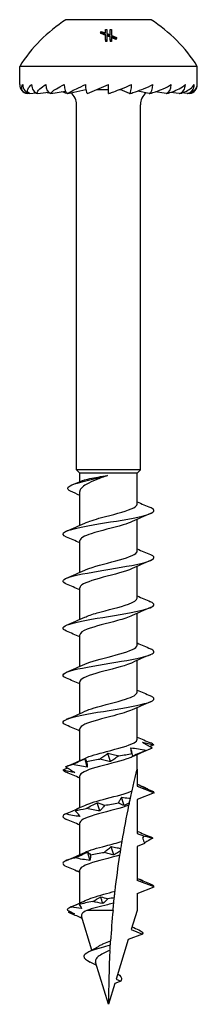
# Model space of a CAD drawing. Units: millimetres. Extents: x -13 to 38, y -134 to 5.
# Drawn here: x -6 to 6, y -60 to 5 of the extents above; entities that cross this region are included whole.
import ezdxf

# ---------------------------------------------------------------- set-up
doc = ezdxf.new("R2010")
doc.units = ezdxf.units.MM

# ---------------------------------------------------------------- blocks, each defined once
blk = doc.blocks.new('TTZNFP60X60-Front')
for p, q in [((2.8, 4.853), (-2.8, 4.853)), ((-0.529, 4.015), (-0.529, 3.944)), ((-0.203, 3.981), (-0.203, 4.212)), ((-0.203, 3.494), (-0.203, 3.903)), ((-0.103, 4.214), (-0.103, 3.944)), ((0.103, 3.863), (0.103, 4.214)), ((0.203, 4.212), (0.203, 3.822)), ((-0.203, 3.494), (-0.203, 3.423)), ((-0.103, 3.866), (-0.103, 3.496)), ((-0.103, 3.496), (-0.103, 3.425)), ((0.103, 3.496), (0.103, 3.784)), ((0.103, 3.496), (0.103, 3.425)), ((0.203, 3.743), (0.203, 3.494)), ((0.203, 3.494), (0.203, 3.423)), ((0.479, 3.622), (0.479, 3.551)), ((0.529, 3.679), (0.529, 3.608)), ((5.85, 1.778), (-5.85, 1.778)), ((-5.85, 0.578), (-5.85, 1.778)), ((5.85, 0.578), (5.85, 1.778)), ((-5.363, -0.011), (-5.236, 0.003)), ((-5.18, -0.011), (-4.769, 0.036)), ((-4.645, -0.011), (-3.946, 0.077)), ((-3.792, -0.011), (-2.829, 0.138)), ((-2.682, -0.011), (-1.5, 0.248)), ((-1.505, 0.247), (-1.488, 0.247)), ((-1.388, -0.011), (0, 0.578)), ((-0.779, 0.247), (0, 0.247)), ((0, -0.011), (0, 0.578)), ((0.722, 0.247), (0.779, 0.247)), ((0.776, 0.269), (0.776, 0.248)), ((1.388, -0.011), (0.776, 0.248)), ((2.682, -0.011), (1.929, 0.154)), ((3.792, -0.011), (3.087, 0.098)), ((4.645, -0.011), (4.082, 0.06)), ((5.18, -0.011), (4.823, 0.029)), ((5.363, -0.011), (5.245, 0.002)), ((-2.1, -24.812), (-2.1, -0.748)), ((2.1, -24.812), (2.1, -0.748)), ((2.1, -24.812), (-2.1, -24.812)), ((-1.89, -25.022), (-2.1, -24.812)), ((1.89, -25.022), (-1.89, -25.022)), ((-1.89, -25.586), (-1.89, -25.022)), ((1.89, -25.022), (2.1, -24.812)), ((1.89, -27.058), (1.89, -25.022)), ((-1.89, -28.464), (-1.89, -26.236)), ((1.89, -30.158), (1.89, -28.066)), ((-1.89, -31.564), (-1.89, -29.472)), ((1.89, -33.258), (1.89, -31.166)), ((-1.89, -34.664), (-1.89, -32.572)), ((1.89, -36.358), (1.89, -34.266)), ((-1.89, -37.764), (-1.89, -35.672)), ((1.89, -39.458), (1.89, -37.366)), ((-1.89, -40.864), (-1.89, -38.772)), ((1.89, -42.558), (1.89, -40.466)), ((-1.89, -43.964), (-1.89, -41.872)), ((1.89, -44.522), (1.89, -43.566)), ((1.89, -44.522), (1.89, -45.658)), ((-1.89, -47.064), (-1.89, -44.972)), ((1.89, -45.658), (3, -46.09)), ((3, -46.09), (1.89, -46.522)), ((1.89, -46.522), (1.89, -48.758)), ((-1.89, -50.164), (-1.89, -48.072)), ((1.89, -48.758), (2.305, -48.92)), ((2.372, -49.434), (1.89, -49.622)), ((1.89, -49.622), (1.89, -51.858)), ((-1.89, -53.352), (-1.89, -51.172)), ((3, -52.29), (1.89, -51.858)), ((1.89, -52.722), (3, -52.29)), ((1.89, -52.722), (1.89, -53.84)), ((0.297, -53.84), (-1.436, -53.84)), ((1.89, -53.84), (1.504, -55.101)), ((-1.091, -56.454), (-1.777, -54.209)), ((1.504, -55.101), (2.247, -55.39)), ((1.304, -55.757), (0.505, -58.369)), ((2.247, -55.39), (1.304, -55.757)), ((0, -60.022), (-0.851, -57.238)), ((0.505, -58.369), (0.816, -58.49)), ((0.421, -58.643), (0, -60.022)), ((0.816, -58.49), (0.421, -58.643))]:
    blk.add_line(p, q)
for centre, radius, start, end in [((2.606, -3.56), 10, 122.72719, 147.74053), ((-2.606, -3.56), 10, 32.25947, 57.27281), ((-5.25, 0.578), 0.6, 180, 259.12117), ((-3.1, -0.748), 1, 0, 51.40818), ((3.1, -0.748), 1, 128.59182, 180), ((5.25, 0.578), 0.6, 280.87883, 0)]:
    blk.add_arc(centre, radius, start, end)
for centre, major_axis, ratio, start_param, end_param in [((-5.071, 0.578), (0, -0.6), 0.965926, 4.712389, 6.093314), ((-4.547, 0.578), (0, -0.6), 0.866025, 4.712389, 6.093314), ((-3.712, 0.578), (0, -0.6), 0.707107, 4.712389, 6.093314), ((-2.625, 0.578), (0, -0.6), 0.5, 4.712389, 6.093314), ((-1.359, 0.578), (0, -0.6), 0.258819, 4.712389, 6.093314), ((0, 0.578), (-2.998, -1.242), 0.09391, 5.193029, 5.197102), ((1.359, 0.578), (0, -0.6), 0.258819, 0.189871, 1.570796), ((2.625, 0.578), (0, -0.6), 0.5, 0.189871, 1.570796), ((3.712, 0.578), (0, -0.6), 0.707107, 0.189871, 1.570796), ((4.547, 0.578), (0, -0.6), 0.866025, 0.189871, 1.570796), ((5.071, 0.578), (0, -0.6), 0.965926, 0.189871, 1.570796)]:
    blk.add_ellipse(centre, major_axis=major_axis, ratio=ratio, start_param=start_param, end_param=end_param)
for points in [[(-0.529, 4.015), (-0.513, 4.035), (-0.496, 4.055), (-0.479, 4.075)], [(-0.203, 3.903), (-0.311, 3.943), (-0.42, 3.98), (-0.529, 4.015)], [(-0.203, 3.832), (-0.311, 3.872), (-0.42, 3.909), (-0.529, 3.944)], [(-0.479, 4.075), (-0.387, 4.045), (-0.295, 4.014), (-0.203, 3.981)], [(-0.203, 4.212), (-0.17, 4.213), (-0.137, 4.213), (-0.103, 4.214)], [(-0.103, 3.944), (-0.034, 3.918), (0.035, 3.891), (0.103, 3.863)], [(0.103, 4.214), (0.137, 4.213), (0.17, 4.213), (0.203, 4.212)], [(-0.103, 3.496), (-0.136, 3.495), (-0.17, 3.495), (-0.203, 3.494)], [(-0.103, 3.425), (-0.136, 3.425), (-0.17, 3.424), (-0.203, 3.423)], [(0.103, 3.784), (0.035, 3.812), (-0.034, 3.84), (-0.103, 3.866)], [(0.103, 3.714), (0.035, 3.742), (-0.034, 3.769), (-0.103, 3.795)], [(0.203, 3.494), (0.17, 3.495), (0.136, 3.495), (0.103, 3.496)], [(0.203, 3.423), (0.17, 3.424), (0.136, 3.425), (0.103, 3.425)], [(0.529, 3.679), (0.512, 3.66), (0.496, 3.641), (0.479, 3.622)], [(0.529, 3.608), (0.512, 3.589), (0.496, 3.57), (0.479, 3.551)], [(-5.18, -0.011), (-5.203, -0.007), (-5.225, -0.003), (-5.245, 0.002)], [(-2.39, -25.792), (-2.175, -25.705), (-1.962, -25.617), (-1.749, -25.527)], [(-1.89, -26.493), (-2.09, -26.396), (-2.294, -26.301), (-2.498, -26.208)], [(1.89, -26.914), (2.178, -27.044), (2.471, -27.169), (2.763, -27.293)], [(2.763, -27.687), (2.361, -27.857), (1.961, -28.03), (1.569, -28.213)], [(-2.763, -28.843), (-2.361, -28.673), (-1.961, -28.5), (-1.569, -28.317)], [(-1.89, -29.616), (-2.178, -29.486), (-2.471, -29.361), (-2.763, -29.237)], [(1.89, -30.014), (2.178, -30.144), (2.471, -30.269), (2.763, -30.393)], [(2.763, -30.787), (2.361, -30.957), (1.961, -31.13), (1.569, -31.313)], [(-2.763, -31.943), (-2.361, -31.773), (-1.961, -31.6), (-1.569, -31.417)], [(-1.89, -32.716), (-2.178, -32.586), (-2.471, -32.461), (-2.763, -32.337)], [(1.89, -33.114), (2.178, -33.244), (2.471, -33.369), (2.763, -33.493)], [(2.763, -33.887), (2.361, -34.057), (1.961, -34.23), (1.569, -34.413)], [(-2.763, -35.043), (-2.361, -34.873), (-1.961, -34.7), (-1.569, -34.517)], [(-1.89, -35.816), (-2.178, -35.686), (-2.471, -35.561), (-2.763, -35.437)], [(1.89, -36.214), (2.178, -36.344), (2.471, -36.469), (2.763, -36.593)], [(-2.763, -38.143), (-2.361, -37.973), (-1.961, -37.8), (-1.569, -37.617)], [(2.763, -36.987), (2.361, -37.157), (1.961, -37.33), (1.569, -37.513)], [(-1.89, -38.916), (-2.178, -38.786), (-2.471, -38.661), (-2.763, -38.537)], [(1.89, -39.314), (2.178, -39.444), (2.471, -39.569), (2.763, -39.693)], [(2.763, -40.087), (2.361, -40.257), (1.961, -40.43), (1.569, -40.613)], [(-2.763, -41.243), (-2.361, -41.073), (-1.961, -40.9), (-1.569, -40.717)], [(-1.89, -42.016), (-2.178, -41.886), (-2.471, -41.761), (-2.763, -41.637)], [(1.89, -42.414), (2.178, -42.544), (2.471, -42.669), (2.763, -42.793)], [(2.976, -42.927), (2.941, -42.882), (2.869, -42.838), (2.763, -42.793)], [(1.591, -43.616), (1.553, -43.451), (1.514, -43.286), (1.474, -43.121)], [(2.763, -43.187), (2.361, -43.357), (1.961, -43.53), (1.569, -43.713)], [(2.466, -43.289), (2.643, -43.238), (2.78, -43.187), (2.87, -43.136)], [(2.976, -42.927), (2.89, -42.969), (2.806, -43.011), (2.723, -43.053)], [(-2.763, -44.343), (-2.361, -44.173), (-1.961, -44), (-1.569, -43.817)], [(-1.405, -44.389), (-1.451, -44.208), (-1.495, -44.026), (-1.538, -43.845)], [(-1.443, -44.013), (-1.171, -43.962), (-0.876, -43.911), (-0.571, -43.86)], [(0.133, -44.028), (0.074, -43.846), (0.016, -43.664), (-0.043, -43.483)], [(0.688, -43.651), (0.99, -43.6), (1.282, -43.549), (1.548, -43.498)], [(-2.989, -44.583), (-2.894, -44.538), (-2.801, -44.492), (-2.708, -44.447)], [(-2.833, -44.375), (-2.731, -44.324), (-2.583, -44.272), (-2.396, -44.221)], [(-1.89, -45.116), (-2.178, -44.986), (-2.471, -44.861), (-2.763, -44.737)], [(1.89, -45.514), (2.056, -45.589), (2.224, -45.662), (2.392, -45.735)], [(2.568, -45.822), (2.561, -45.827), (2.554, -45.832), (2.547, -45.837)], [(3, -46.09), (3, -46.07), (2.993, -46.05), (2.978, -46.031)], [(1.029, -46.922), (0.977, -46.741), (0.923, -46.559), (0.869, -46.378)], [(-2.193, -47.269), (-1.981, -47.218), (-1.733, -47.167), (-1.462, -47.116)], [(-1.981, -47.105), (-1.843, -47.043), (-1.705, -46.981), (-1.569, -46.917)], [(-0.575, -47.284), (-0.632, -47.103), (-0.688, -46.921), (-0.743, -46.74)], [(-0.258, -46.908), (0.051, -46.857), (0.365, -46.805), (0.667, -46.754)], [(1.379, -46.754), (1.264, -46.81), (1.147, -46.866), (1.029, -46.922)], [(-1.89, -48.216), (-2.178, -48.086), (-2.471, -47.961), (-2.763, -47.837)], [(1.89, -48.614), (2.178, -48.744), (2.471, -48.869), (2.763, -48.993)], [(2.305, -48.92), (2.286, -48.975), (2.268, -49.029), (2.25, -49.084)], [(2.25, -49.084), (2.288, -49.202), (2.329, -49.319), (2.372, -49.434)], [(2.924, -49.079), (2.885, -49.05), (2.831, -49.021), (2.763, -48.993)], [(0.352, -50.179), (0.294, -49.998), (0.236, -49.816), (0.178, -49.634)], [(-2.763, -50.543), (-2.361, -50.373), (-1.961, -50.2), (-1.569, -50.017)], [(-1.226, -50.541), (-1.275, -50.359), (-1.323, -50.178), (-1.37, -49.996)], [(-1.179, -50.164), (-0.893, -50.113), (-0.589, -50.062), (-0.28, -50.011)], [(0.433, -52.565), (0.527, -51.755), (0.635, -50.96), (0.753, -50.195)], [(-2.004, -51.265), (-2.023, -51.257), (-2.042, -51.249), (-2.061, -51.239)], [(-1.89, -51.316), (-1.937, -51.295), (-1.983, -51.275), (-2.03, -51.254)], [(1.89, -51.714), (1.987, -51.757), (2.084, -51.801), (2.182, -51.843)], [(3, -52.29), (3, -52.254), (2.976, -52.218), (2.929, -52.182)], [(-2.484, -53.615), (-2.165, -53.477), (-1.846, -53.335), (-1.536, -53.187)], [(-1.038, -53.25), (-0.87, -53.151), (-0.695, -53.051), (-0.514, -52.948)], [(-0.514, -52.948), (-0.366, -52.975), (-0.209, -53.02), (-0.048, -53.073)], [(-0.377, -53.381), (-0.423, -53.237), (-0.469, -53.092), (-0.514, -52.948)], [(-0.048, -53.073), (-0.148, -53.175), (-0.258, -53.278), (-0.377, -53.381)], [(0.383, -52.999), (0.24, -53.024), (0.096, -53.049), (-0.048, -53.073)], [(-2.46, -53.605), (-2.627, -53.674), (-2.718, -53.743), (-2.727, -53.812)], [(-2.727, -53.812), (-2.562, -53.893), (-2.401, -53.975), (-2.244, -54.058)], [(-2.46, -53.605), (-2.254, -53.516), (-2.048, -53.425), (-1.844, -53.333)], [(-1.77, -53.72), (-2.001, -53.692), (-2.233, -53.651), (-2.46, -53.605)], [(-1.038, -53.25), (-1.376, -53.314), (-1.682, -53.378), (-1.936, -53.442)], [(-1.844, -53.333), (-1.881, -53.357), (-1.913, -53.396), (-1.936, -53.442)], [(-1.936, -53.442), (-1.872, -53.534), (-1.816, -53.626), (-1.77, -53.72)], [(-0.377, -53.381), (-0.593, -53.35), (-0.815, -53.304), (-1.038, -53.25)], [(0.297, -53.84), (0.232, -54.51), (0.179, -55.178), (0.136, -55.838)], [(0.297, -53.84), (0.312, -53.68), (0.328, -53.519), (0.345, -53.359)], [(-2.627, -53.96), (-2.597, -53.942), (-2.567, -53.924), (-2.537, -53.907)], [(-2.244, -54.058), (-2.376, -54.033), (-2.504, -53.999), (-2.627, -53.96)], [(-2.627, -53.96), (-2.585, -53.988), (-2.53, -54.016), (-2.463, -54.044)], [(-1.73, -54.364), (-1.972, -54.255), (-2.218, -54.149), (-2.464, -54.044)], [(1.562, -54.913), (1.705, -54.983), (1.851, -55.051), (1.997, -55.117)], [(1.995, -55.117), (2.151, -55.188), (2.239, -55.26), (2.252, -55.331)], [(2.236, -55.329), (2.241, -55.329), (2.247, -55.33), (2.252, -55.331)], [(2.253, -55.338), (2.248, -55.335), (2.242, -55.332), (2.236, -55.329)], [(2.252, -55.331), (2.25, -55.332), (2.249, -55.333), (2.247, -55.334)], [(2.253, -55.338), (2.255, -55.355), (2.253, -55.373), (2.247, -55.39)], [(-1.359, -56.594), (-1.133, -56.479), (-0.911, -56.359), (-0.709, -56.23)], [(0.117, -56.136), (-0.089, -56.187), (-0.292, -56.239), (-0.481, -56.29)], [(-0.307, -56.02), (-0.166, -55.958), (-0.016, -55.898), (0.136, -55.838)], [(0.098, -56.468), (-0.025, -56.523), (-0.146, -56.577), (-0.26, -56.634)], [(0.098, -56.468), (0.031, -57.687), (0, -58.88), (0, -60.022)], [(0.615, -58.01), (0.618, -58.012), (0.622, -58.014), (0.625, -58.017)]]:
    blk.add_open_spline(points, degree=3)
for points, knots in [([(0.203, 3.822), (0.243, 3.806), (0.282, 3.789), (0.389, 3.743), (0.459, 3.712), (0.529, 3.679)], [2.54968801, 2.54968801, 2.54968801, 2.54968801, 2.56309723, 2.56309723, 2.58680753, 2.58680753, 2.58680753, 2.58680753]), ([(0.479, 3.622), (0.429, 3.645), (0.379, 3.667), (0.288, 3.707), (0.246, 3.725), (0.203, 3.743)], [1.95653201, 1.95653201, 1.95653201, 1.95653201, 1.97364734, 1.97364734, 1.98805503, 1.98805503, 1.98805503, 1.98805503]), ([(0.479, 3.551), (0.426, 3.575), (0.374, 3.599), (0.283, 3.638), (0.243, 3.655), (0.203, 3.672)], [1.93024451, 1.93024451, 1.93024451, 1.93024451, 1.94814982, 1.94814982, 1.96175609, 1.96175609, 1.96175609, 1.96175609]), ([(-5.363, -0.011), (-5.383, -0.007), (-5.402, -0.003), (-5.5, 0.026), (-5.565, 0.067), (-5.671, 0.161), (-5.709, 0.237), (-5.731, 0.387), (-5.704, 0.491), (-5.651, 0.578)], [-0.1622742, -0.1622742, -0.1622742, -0.1622742, -0.1553673, -0.1553673, -0.1203513, -0.1203513, -0.0671531, -0.0671531, 0, 0, 0, 0]), ([(-5.18, -0.011), (-5.196, -0.007), (-5.21, -0.003), (-5.279, 0.026), (-5.313, 0.067), (-5.348, 0.161), (-5.334, 0.237), (-5.259, 0.387), (-5.169, 0.491), (-5.066, 0.578)], [-0.1622742, -0.1622742, -0.1622742, -0.1622742, -0.1553673, -0.1553673, -0.1203513, -0.1203513, -0.0671531, -0.0671531, 0, 0, 0, 0]), ([(-4.645, -0.011), (-4.669, -0.007), (-4.694, -0.003), (-4.751, 0.01), (-4.787, 0.019), (-4.822, 0.03)], [-0.16227418, -0.16227418, -0.16227418, -0.16227418, -0.15536727, -0.15536727, -0.14417968, -0.14417968, -0.14417968, -0.14417968]), ([(-4.645, -0.011), (-4.655, -0.007), (-4.663, -0.003), (-4.699, 0.026), (-4.698, 0.067), (-4.66, 0.161), (-4.595, 0.237), (-4.429, 0.387), (-4.282, 0.491), (-4.137, 0.578)], [-0.1622742, -0.1622742, -0.1622742, -0.1622742, -0.1553673, -0.1553673, -0.1203513, -0.1203513, -0.0671531, -0.0671531, 0, 0, 0, 0]), ([(-3.792, -0.011), (-3.817, -0.007), (-3.842, -0.003), (-3.935, 0.017), (-4.01, 0.038), (-4.082, 0.06)], [-0.16227418, -0.16227418, -0.16227418, -0.16227418, -0.15536727, -0.15536727, -0.13394443, -0.13394443, -0.13394443, -0.13394443]), ([(-3.792, -0.011), (-3.796, -0.007), (-3.798, -0.003), (-3.799, 0.026), (-3.763, 0.067), (-3.655, 0.161), (-3.544, 0.237), (-3.297, 0.387), (-3.103, 0.491), (-2.925, 0.578)], [-0.1622742, -0.1622742, -0.1622742, -0.1622742, -0.1553673, -0.1553673, -0.1203513, -0.1203513, -0.0671531, -0.0671531, 0, 0, 0, 0]), ([(-2.682, -0.011), (-2.704, -0.007), (-2.728, -0.003), (-2.855, 0.025), (-2.981, 0.063), (-3.087, 0.098)], [-0.16227418, -0.16227418, -0.16227418, -0.16227418, -0.15536727, -0.15536727, -0.12214102, -0.12214102, -0.12214102, -0.12214102]), ([(-2.682, -0.011), (-2.679, -0.007), (-2.674, -0.003), (-2.639, 0.026), (-2.571, 0.067), (-2.401, 0.161), (-2.25, 0.237), (-1.94, 0.387), (-1.713, 0.491), (-1.514, 0.578)], [-0.1622742, -0.1622742, -0.1622742, -0.1622742, -0.1553673, -0.1553673, -0.1203513, -0.1203513, -0.0671531, -0.0671531, 0, 0, 0, 0]), ([(0, -0.011), (0.015, -0.007), (0.032, -0.003), (0.128, 0.026), (0.244, 0.067), (0.502, 0.161), (0.697, 0.237), (1.069, 0.387), (1.315, 0.491), (1.514, 0.578)], [-0.1622742, -0.1622742, -0.1622742, -0.1622742, -0.1553673, -0.1553673, -0.1203513, -0.1203513, -0.0671531, -0.0671531, 0, 0, 0, 0]), ([(1.388, -0.011), (1.407, -0.007), (1.429, -0.003), (1.547, 0.026), (1.677, 0.067), (1.953, 0.161), (2.151, 0.237), (2.516, 0.387), (2.747, 0.491), (2.925, 0.578)], [-0.1622742, -0.1622742, -0.1622742, -0.1622742, -0.1553673, -0.1553673, -0.1203513, -0.1203513, -0.0671531, -0.0671531, 0, 0, 0, 0]), ([(2.682, -0.011), (2.704, -0.007), (2.728, -0.003), (2.86, 0.026), (2.994, 0.067), (3.27, 0.161), (3.458, 0.237), (3.791, 0.387), (3.991, 0.491), (4.137, 0.578)], [-0.1622742, -0.1622742, -0.1622742, -0.1622742, -0.1553673, -0.1553673, -0.1203513, -0.1203513, -0.0671531, -0.0671531, 0, 0, 0, 0]), ([(3.792, -0.011), (3.817, -0.007), (3.842, -0.003), (3.979, 0.026), (4.108, 0.067), (4.365, 0.161), (4.53, 0.237), (4.808, 0.387), (4.963, 0.491), (5.066, 0.578)], [-0.1622742, -0.1622742, -0.1622742, -0.1622742, -0.1553673, -0.1553673, -0.1203513, -0.1203513, -0.0671531, -0.0671531, 0, 0, 0, 0]), ([(4.645, -0.011), (4.669, -0.007), (4.694, -0.003), (4.827, 0.026), (4.942, 0.067), (5.162, 0.161), (5.293, 0.237), (5.498, 0.387), (5.597, 0.491), (5.651, 0.578)], [-0.1622742, -0.1622742, -0.1622742, -0.1622742, -0.1553673, -0.1553673, -0.1203513, -0.1203513, -0.0671531, -0.0671531, 0, 0, 0, 0]), ([(5.18, -0.011), (5.204, -0.007), (5.226, -0.003), (5.345, 0.026), (5.439, 0.067), (5.608, 0.161), (5.695, 0.237), (5.812, 0.387), (5.85, 0.491), (5.85, 0.578)], [-0.1622742, -0.1622742, -0.1622742, -0.1622742, -0.1553673, -0.1553673, -0.1203513, -0.1203513, -0.0671531, -0.0671531, 0, 0, 0, 0]), ([(-2.495, -26.208), (-2.788, -26.072), (-2.734, -25.937), (-2.412, -25.801), (-2.011, -25.632), (-1.226, -25.463), (-0.52, -25.294), (-0.36, -25.256), (-0.205, -25.218), (-0.057, -25.18)], [0.166133, 0.166133, 0.166133, 0.166133, 0.991254, 0.991254, 0.991254, 2.01792, 2.01792, 2.01792, 2.249786, 2.249786, 2.249786, 2.249786]), ([(-0.057, -25.18), (-0.319, -25.275), (-0.577, -25.369), (-1.049, -25.559), (-1.26, -25.653), (-1.602, -25.843), (-1.73, -25.937), (-1.862, -26.1), (-1.89, -26.168), (-1.89, -26.236)], [0, 0, 0, 0, 0.0835715, 0.0835715, 0.167143, 0.167143, 0.2507145, 0.2507145, 0.3108078, 0.3108078, 0.3108078, 0.3108078]), ([(-1.749, -25.527), (-1.728, -25.519), (-1.706, -25.51), (-1.568, -25.462), (-1.412, -25.423), (-1.06, -25.349), (-0.876, -25.315), (-0.479, -25.248), (-0.27, -25.214), (-0.057, -25.18)], [0.2109806, 0.2109806, 0.2109806, 0.2109806, 0.2271506, 0.2271506, 0.3028675, 0.3028675, 0.3673654, 0.3673654, 0.4318633, 0.4318633, 0.4318633, 0.4318633]), ([(-1.564, -28.317), (-1.305, -28.197), (-0.911, -28.076), (-0.465, -27.956), (0.248, -27.764), (1.056, -27.572), (1.502, -27.38), (1.752, -27.273), (1.88, -27.166), (1.882, -27.058)], [47.715082, 47.715082, 47.715082, 47.715082, 48.446262, 48.446262, 48.446262, 49.613504, 49.613504, 49.613504, 50.265482, 50.265482, 50.265482, 50.265482]), ([(-2.757, -29.237), (-3.036, -29.117), (-3.075, -28.997), (-2.838, -28.877), (-2.508, -28.709), (-1.651, -28.541), (-0.654, -28.373), (0.377, -28.2), (1.518, -28.026), (2.226, -27.853), (2.914, -27.684), (3.169, -27.515), (2.873, -27.346), (2.842, -27.328), (2.805, -27.311), (2.762, -27.293)], [46.723792, 46.723792, 46.723792, 46.723792, 47.453543, 47.453543, 47.453543, 48.475001, 48.475001, 48.475001, 49.530671, 49.530671, 49.530671, 50.557255, 50.557255, 50.557255, 50.66558, 50.66558, 50.66558, 50.66558]), ([(1.562, -28.213), (1.406, -28.287), (1.2, -28.361), (0.956, -28.435), (0.318, -28.628), (-0.541, -28.821), (-1.133, -29.014), (-1.601, -29.166), (-1.879, -29.319), (-1.886, -29.472)], [-49.674291, -49.674291, -49.674291, -49.674291, -49.224849, -49.224849, -49.224849, -48.052066, -48.052066, -48.052066, -47.12389, -47.12389, -47.12389, -47.12389]), ([(-2.76, -32.337), (-3.083, -32.198), (-3.071, -32.059), (-2.705, -31.919), (-2.262, -31.751), (-1.318, -31.583), (-0.299, -31.414), (0.717, -31.246), (1.772, -31.078), (2.389, -30.911), (3.006, -30.743), (3.166, -30.575), (2.797, -30.408), (2.786, -30.403), (2.775, -30.398), (2.763, -30.393)], [40.440607, 40.440607, 40.440607, 40.440607, 41.288125, 41.288125, 41.288125, 42.311625, 42.311625, 42.311625, 43.332867, 43.332867, 43.332867, 44.352078, 44.352078, 44.352078, 44.382395, 44.382395, 44.382395, 44.382395]), ([(-1.569, -31.417), (-1.538, -31.402), (-1.505, -31.388), (-1.47, -31.373), (-1.016, -31.184), (-0.22, -30.996), (0.48, -30.807), (1.178, -30.618), (1.742, -30.43), (1.863, -30.242), (1.881, -30.214), (1.889, -30.186), (1.888, -30.158)], [41.431896, 41.431896, 41.431896, 41.431896, 41.520106, 41.520106, 41.520106, 42.668332, 42.668332, 42.668332, 43.813796, 43.813796, 43.813796, 43.982297, 43.982297, 43.982297, 43.982297]), ([(1.569, -31.313), (1.567, -31.314), (1.565, -31.315), (1.563, -31.316), (1.151, -31.507), (0.366, -31.698), (-0.352, -31.889), (-1.07, -32.08), (-1.68, -32.271), (-1.843, -32.461), (-1.874, -32.498), (-1.888, -32.535), (-1.887, -32.572)], [-43.391105, -43.391105, -43.391105, -43.391105, -43.385096, -43.385096, -43.385096, -42.223918, -42.223918, -42.223918, -41.064782, -41.064782, -41.064782, -40.840704, -40.840704, -40.840704, -40.840704]), ([(-2.763, -35.437), (-3.129, -35.281), (-3.054, -35.124), (-2.553, -34.967), (-2.019, -34.8), (-1.018, -34.632), (0, -34.465), (1.039, -34.294), (2.058, -34.123), (2.585, -33.953), (3.058, -33.799), (3.119, -33.646), (2.762, -33.493)], [34.157421, 34.157421, 34.157421, 34.157421, 35.110301, 35.110301, 35.110301, 36.12847, 36.12847, 36.12847, 37.166844, 37.166844, 37.166844, 38.09921, 38.09921, 38.09921, 38.09921]), ([(-1.562, -34.517), (-1.359, -34.422), (-1.075, -34.327), (-0.74, -34.232), (-0.064, -34.04), (0.778, -33.848), (1.308, -33.656), (1.675, -33.524), (1.879, -33.391), (1.884, -33.258)], [35.148711, 35.148711, 35.148711, 35.148711, 35.725838, 35.725838, 35.725838, 36.892945, 36.892945, 36.892945, 37.699112, 37.699112, 37.699112, 37.699112]), ([(1.563, -34.413), (1.329, -34.522), (0.987, -34.631), (0.592, -34.74), (-0.096, -34.929), (-0.909, -35.118), (-1.397, -35.307), (-1.71, -35.429), (-1.879, -35.55), (-1.883, -35.672)], [-37.10792, -37.10792, -37.10792, -37.10792, -36.446896, -36.446896, -36.446896, -35.296662, -35.296662, -35.296662, -34.557519, -34.557519, -34.557519, -34.557519]), ([(-2.763, -38.537), (-2.794, -38.524), (-2.822, -38.511), (-2.847, -38.498), (-3.17, -38.329), (-2.949, -38.161), (-2.284, -37.992), (-1.619, -37.823), (-0.536, -37.655), (0.476, -37.486), (1.486, -37.318), (2.39, -37.15), (2.777, -36.982), (3.075, -36.852), (3.059, -36.722), (2.759, -36.593)], [27.874236, 27.874236, 27.874236, 27.874236, 27.954068, 27.954068, 27.954068, 28.979895, 28.979895, 28.979895, 30.004457, 30.004457, 30.004457, 31.027812, 31.027812, 31.027812, 31.816024, 31.816024, 31.816024, 31.816024]), ([(-1.569, -37.617), (-1.181, -37.436), (-0.458, -37.254), (0.23, -37.073), (0.949, -36.884), (1.592, -36.695), (1.806, -36.506), (1.861, -36.457), (1.887, -36.408), (1.885, -36.358)], [28.865526, 28.865526, 28.865526, 28.865526, 29.967392, 29.967392, 29.967392, 31.116099, 31.116099, 31.116099, 31.415927, 31.415927, 31.415927, 31.415927]), ([(1.568, -37.513), (1.529, -37.532), (1.485, -37.551), (1.439, -37.57), (0.96, -37.763), (0.133, -37.955), (-0.571, -38.148), (-1.272, -38.34), (-1.81, -38.532), (-1.881, -38.724), (-1.887, -38.74), (-1.89, -38.756), (-1.889, -38.772)], [-30.824735, -30.824735, -30.824735, -30.824735, -30.710194, -30.710194, -30.710194, -29.538215, -29.538215, -29.538215, -28.371109, -28.371109, -28.371109, -28.274334, -28.274334, -28.274334, -28.274334]), ([(-1.562, -40.717), (-1.403, -40.641), (-1.192, -40.566), (-0.942, -40.491), (-0.309, -40.3), (0.538, -40.11), (1.125, -39.919), (1.597, -39.765), (1.88, -39.612), (1.887, -39.458)], [22.58234, 22.58234, 22.58234, 22.58234, 23.040136, 23.040136, 23.040136, 24.199272, 24.199272, 24.199272, 25.132741, 25.132741, 25.132741, 25.132741]), ([(-2.76, -41.637), (-2.837, -41.606), (-2.897, -41.574), (-2.936, -41.542), (-3.145, -41.374), (-2.802, -41.207), (-2.063, -41.039), (-1.312, -40.869), (-0.18, -40.699), (0.815, -40.529), (1.807, -40.36), (2.626, -40.19), (2.896, -40.021), (3.069, -39.911), (3.011, -39.802), (2.756, -39.693)], [21.591051, 21.591051, 21.591051, 21.591051, 21.784969, 21.784969, 21.784969, 22.803865, 22.803865, 22.803865, 23.836918, 23.836918, 23.836918, 24.868403, 24.868403, 24.868403, 25.532839, 25.532839, 25.532839, 25.532839]), ([(1.565, -40.613), (1.281, -40.745), (0.836, -40.876), (0.342, -41.007), (-0.369, -41.196), (-1.144, -41.385), (-1.555, -41.573), (-1.771, -41.673), (-1.881, -41.772), (-1.882, -41.872)], [-24.541549, -24.541549, -24.541549, -24.541549, -23.743947, -23.743947, -23.743947, -22.595722, -22.595722, -22.595722, -21.991149, -21.991149, -21.991149, -21.991149]), ([(-1.566, -43.817), (-1.241, -43.667), (-0.7, -43.517), (-0.126, -43.366), (0.61, -43.174), (1.355, -42.981), (1.687, -42.789), (1.82, -42.712), (1.884, -42.635), (1.882, -42.558)], [16.299155, 16.299155, 16.299155, 16.299155, 17.211988, 17.211988, 17.211988, 18.382257, 18.382257, 18.382257, 18.849556, 18.849556, 18.849556, 18.849556]), ([(2.233, -42.759), (2.36, -42.777), (2.486, -42.801), (2.733, -42.858), (2.856, -42.892), (2.976, -42.927)], [0, 0, 0, 0, 0.0496257, 0.0496257, 0.1003232, 0.1003232, 0.1003232, 0.1003232]), ([(2.87, -43.136), (2.758, -43.074), (2.649, -43.012), (2.437, -42.886), (2.333, -42.823), (2.233, -42.759)], [0, 0, 0, 0, 0.04758412, 0.04758412, 0.09512919, 0.09512919, 0.09512919, 0.09512919]), ([(1.474, -43.121), (1.638, -43.139), (1.803, -43.163), (2.133, -43.22), (2.3, -43.253), (2.466, -43.289)], [0, 0, 0, 0, 0.0496257, 0.0496257, 0.1003232, 0.1003232, 0.1003232, 0.1003232]), ([(1.548, -43.498), (1.528, -43.436), (1.511, -43.374), (1.487, -43.248), (1.478, -43.185), (1.474, -43.121)], [0, 0, 0, 0, 0.04758412, 0.04758412, 0.09512919, 0.09512919, 0.09512919, 0.09512919]), ([(2.466, -43.289), (2.323, -43.351), (2.179, -43.413), (1.891, -43.539), (1.747, -43.602), (1.602, -43.666)], [0, 0, 0, 0, 0.04758412, 0.04758412, 0.09512919, 0.09512919, 0.09512919, 0.09512919]), ([(-2.396, -44.221), (-2.254, -44.16), (-2.111, -44.097), (-1.825, -43.972), (-1.682, -43.909), (-1.538, -43.845)], [0, 0, 0, 0, 0.04758412, 0.04758412, 0.09512919, 0.09512919, 0.09512919, 0.09512919]), ([(1.565, -43.713), (1.464, -43.762), (1.341, -43.81), (1.198, -43.858), (0.639, -44.047), (-0.193, -44.235), (-0.841, -44.424), (-1.467, -44.607), (-1.886, -44.789), (-1.89, -44.972)], [-18.258364, -18.258364, -18.258364, -18.258364, -17.965068, -17.965068, -17.965068, -16.817792, -16.817792, -16.817792, -15.707963, -15.707963, -15.707963, -15.707963]), ([(-1.538, -43.845), (-1.528, -43.863), (-1.516, -43.887), (-1.485, -43.944), (-1.466, -43.977), (-1.443, -44.013)], [0, 0, 0, 0, 0.0496257, 0.0496257, 0.1003232, 0.1003232, 0.1003232, 0.1003232]), ([(-1.443, -44.013), (-1.429, -44.074), (-1.419, -44.137), (-1.406, -44.262), (-1.403, -44.326), (-1.405, -44.389)], [0, 0, 0, 0, 0.04758412, 0.04758412, 0.09512919, 0.09512919, 0.09512919, 0.09512919]), ([(-0.571, -43.86), (-0.489, -43.798), (-0.404, -43.736), (-0.228, -43.61), (-0.137, -43.547), (-0.043, -43.483)], [0, 0, 0, 0, 0.04758412, 0.04758412, 0.09512919, 0.09512919, 0.09512919, 0.09512919]), ([(0.133, -44.028), (0.021, -44.01), (-0.094, -43.985), (-0.328, -43.928), (-0.448, -43.895), (-0.571, -43.86)], [0, 0, 0, 0, 0.0496257, 0.0496257, 0.1003232, 0.1003232, 0.1003232, 0.1003232]), ([(-0.043, -43.483), (0.074, -43.501), (0.193, -43.525), (0.436, -43.582), (0.562, -43.615), (0.688, -43.651)], [0, 0, 0, 0, 0.0496257, 0.0496257, 0.1003232, 0.1003232, 0.1003232, 0.1003232]), ([(0.688, -43.651), (0.601, -43.713), (0.512, -43.775), (0.327, -43.9), (0.231, -43.964), (0.133, -44.028)], [0, 0, 0, 0, 0.04758412, 0.04758412, 0.09512919, 0.09512919, 0.09512919, 0.09512919]), ([(1.602, -43.666), (1.599, -43.648), (1.594, -43.623), (1.576, -43.566), (1.563, -43.533), (1.548, -43.498)], [0, 0, 0, 0, 0.0496257, 0.0496257, 0.1003232, 0.1003232, 0.1003232, 0.1003232]), ([(-2.22, -44.751), (-2.351, -44.733), (-2.481, -44.709), (-2.737, -44.652), (-2.864, -44.619), (-2.989, -44.583)], [0, 0, 0, 0, 0.0496257, 0.0496257, 0.1003232, 0.1003232, 0.1003232, 0.1003232]), ([(-2.989, -44.583), (-2.987, -44.587), (-2.985, -44.59), (-2.951, -44.641), (-2.877, -44.689), (-2.763, -44.737)], [11.30904183, 11.30904183, 11.30904183, 11.30904183, 11.3150871, 11.3150871, 11.40441906, 11.40441906, 11.40441906, 11.40441906]), ([(-2.833, -44.375), (-2.725, -44.436), (-2.62, -44.499), (-2.415, -44.624), (-2.316, -44.687), (-2.22, -44.751)], [0, 0, 0, 0, 0.04758412, 0.04758412, 0.09512919, 0.09512919, 0.09512919, 0.09512919]), ([(-1.405, -44.389), (-1.569, -44.371), (-1.733, -44.347), (-2.063, -44.29), (-2.23, -44.257), (-2.396, -44.221)], [0, 0, 0, 0, 0.0496257, 0.0496257, 0.1003232, 0.1003232, 0.1003232, 0.1003232]), ([(1.552, -45.958), (1.613, -45.686), (1.679, -45.397), (1.764, -45.039), (1.798, -44.898), (1.84, -44.723), (1.858, -44.654), (1.876, -44.578), (1.881, -44.557), (1.888, -44.529), (1.89, -44.522), (1.89, -44.522)], [2.8580148, 2.8580148, 2.8580148, 2.8580148, 2.9403223, 2.9403223, 2.9831959, 2.9831959, 3.0116567, 3.0116567, 3.0258871, 3.0258871, 3.0401175, 3.0401175, 3.0401175, 3.0401175]), ([(-1.566, -46.917), (-1.242, -46.767), (-0.701, -46.617), (-0.128, -46.467), (0.52, -46.297), (1.181, -46.128), (1.552, -45.958)], [10.01597, 10.01597, 10.01597, 10.01597, 10.927914, 10.927914, 10.927914, 11.958894, 11.958894, 11.958894, 11.958894]), ([(1.44, -46.468), (1.45, -46.424), (1.459, -46.378), (1.503, -46.179), (1.528, -46.067), (1.552, -45.958)], [-0.1103643, -0.1103643, -0.1103643, -0.1103643, -0.0842333, -0.0842333, 0, 0, 0, 0]), ([(2.154, -45.654), (2.228, -45.672), (2.3, -45.696), (2.438, -45.753), (2.505, -45.786), (2.568, -45.822)], [0, 0, 0, 0, 0.0496257, 0.0496257, 0.1003232, 0.1003232, 0.1003232, 0.1003232]), ([(2.978, -46.031), (2.838, -45.969), (2.699, -45.907), (2.424, -45.781), (2.288, -45.718), (2.154, -45.654)], [0, 0, 0, 0, 0.04758412, 0.04758412, 0.09512919, 0.09512919, 0.09512919, 0.09512919]), ([(0.667, -46.754), (0.694, -46.693), (0.723, -46.63), (0.791, -46.505), (0.828, -46.442), (0.869, -46.378)], [0, 0, 0, 0, 0.04758412, 0.04758412, 0.09512919, 0.09512919, 0.09512919, 0.09512919]), ([(0.869, -46.378), (1.023, -46.396), (1.178, -46.42), (1.368, -46.455), (1.404, -46.462), (1.44, -46.468)], [0, 0, 0, 0, 0.04962567, 0.04962567, 0.06109084, 0.06109084, 0.06109084, 0.06109084]), ([(1.379, -46.754), (1.389, -46.71), (1.398, -46.666), (1.418, -46.571), (1.429, -46.52), (1.44, -46.468)], [-0.0413763, -0.0413763, -0.0413763, -0.0413763, -0.02703256, -0.02703256, -0.01006157, -0.01006157, -0.01006157, -0.01006157]), ([(-2.84, -47.478), (-2.694, -47.416), (-2.549, -47.354), (-2.265, -47.231), (-2.127, -47.17), (-1.99, -47.109)], [0, 0, 0, 0, 0.04758412, 0.04758412, 0.09337202, 0.09337202, 0.09337202, 0.09337202]), ([(-1.981, -47.105), (-2.021, -47.122), (-2.058, -47.145), (-2.129, -47.201), (-2.163, -47.234), (-2.193, -47.269)], [0.00286753, 0.00286753, 0.00286753, 0.00286753, 0.04962567, 0.04962567, 0.10032321, 0.10032321, 0.10032321, 0.10032321]), ([(-2.193, -47.269), (-2.134, -47.331), (-2.078, -47.393), (-1.975, -47.519), (-1.927, -47.582), (-1.883, -47.646)], [0, 0, 0, 0, 0.04758412, 0.04758412, 0.09512919, 0.09512919, 0.09512919, 0.09512919]), ([(1.348, -46.905), (0.841, -47.094), (0.023, -47.283), (-0.655, -47.471), (-1.346, -47.664), (-1.853, -47.856), (-1.888, -48.048), (-1.889, -48.056), (-1.89, -48.064), (-1.89, -48.072)], [-11.789494, -11.789494, -11.789494, -11.789494, -10.641684, -10.641684, -10.641684, -9.472701, -9.472701, -9.472701, -9.424778, -9.424778, -9.424778, -9.424778]), ([(-1.462, -47.116), (-1.346, -47.055), (-1.229, -46.992), (-0.989, -46.867), (-0.867, -46.803), (-0.743, -46.74)], [0, 0, 0, 0, 0.04758412, 0.04758412, 0.09512919, 0.09512919, 0.09512919, 0.09512919]), ([(-0.575, -47.284), (-0.719, -47.266), (-0.865, -47.242), (-1.16, -47.185), (-1.311, -47.152), (-1.462, -47.116)], [0, 0, 0, 0, 0.0496257, 0.0496257, 0.1003232, 0.1003232, 0.1003232, 0.1003232]), ([(-0.743, -46.74), (-0.668, -46.758), (-0.591, -46.782), (-0.43, -46.839), (-0.345, -46.872), (-0.258, -46.908)], [0, 0, 0, 0, 0.0496257, 0.0496257, 0.1003232, 0.1003232, 0.1003232, 0.1003232]), ([(-0.258, -46.908), (-0.304, -46.969), (-0.353, -47.032), (-0.459, -47.157), (-0.515, -47.22), (-0.575, -47.284)], [0, 0, 0, 0, 0.04758412, 0.04758412, 0.09512919, 0.09512919, 0.09512919, 0.09512919]), ([(1.029, -46.922), (0.975, -46.904), (0.918, -46.88), (0.798, -46.823), (0.734, -46.79), (0.667, -46.754)], [0, 0, 0, 0, 0.0496257, 0.0496257, 0.1003232, 0.1003232, 0.1003232, 0.1003232]), ([(0.899, -49.289), (0.9, -49.283), (0.901, -49.276), (1.028, -48.528), (1.187, -47.68), (1.348, -46.905)], [2.5332698, 2.5332698, 2.5332698, 2.5332698, 2.5351834, 2.5351834, 2.7617254, 2.7617254, 2.7617254, 2.7617254]), ([(1.348, -46.905), (1.352, -46.883), (1.362, -46.838), (1.375, -46.776), (1.377, -46.765), (1.379, -46.754)], [-0.13301013, -0.13301013, -0.13301013, -0.13301013, -0.06387875, -0.06387875, -0.04955482, -0.04955482, -0.04955482, -0.04955482]), ([(-2.84, -47.478), (-2.863, -47.49), (-2.884, -47.502), (-3.002, -47.579), (-3.026, -47.643), (-2.935, -47.752), (-2.865, -47.795), (-2.763, -47.837)], [13.0987064, 13.0987064, 13.0987064, 13.0987064, 13.1206861, 13.1206861, 13.2410594, 13.2410594, 13.320865, 13.320865, 13.320865, 13.320865]), ([(-1.883, -47.646), (-2.044, -47.628), (-2.203, -47.604), (-2.522, -47.547), (-2.682, -47.514), (-2.84, -47.478)], [0, 0, 0, 0, 0.0496257, 0.0496257, 0.1003232, 0.1003232, 0.1003232, 0.1003232]), ([(-1.566, -50.017), (-1.252, -49.871), (-0.735, -49.726), (-0.181, -49.581), (0.19, -49.483), (0.571, -49.386), (0.899, -49.289)], [3.732785, 3.732785, 3.732785, 3.732785, 4.616262, 4.616262, 4.616262, 5.208263, 5.208263, 5.208263, 5.208263]), ([(0.821, -49.764), (0.831, -49.702), (0.841, -49.638), (0.867, -49.482), (0.883, -49.386), (0.899, -49.289)], [-0.1170694, -0.1170694, -0.1170694, -0.1170694, -0.0689267, -0.0689267, 0, 0, 0, 0]), ([(2.305, -48.92), (2.402, -48.937), (2.498, -48.958), (2.705, -49.01), (2.816, -49.043), (2.924, -49.079)], [0.00796229, 0.00796229, 0.00796229, 0.00796229, 0.04962567, 0.04962567, 0.10032321, 0.10032321, 0.10032321, 0.10032321]), ([(2.924, -49.079), (2.806, -49.14), (2.69, -49.203), (2.502, -49.307), (2.429, -49.349), (2.356, -49.391)], [0, 0, 0, 0, 0.04758412, 0.04758412, 0.079142, 0.079142, 0.079142, 0.079142]), ([(-0.28, -50.011), (-0.21, -49.949), (-0.137, -49.887), (0.016, -49.762), (0.095, -49.698), (0.178, -49.634)], [0, 0, 0, 0, 0.04758412, 0.04758412, 0.09512919, 0.09512919, 0.09512919, 0.09512919]), ([(0.178, -49.634), (0.305, -49.652), (0.435, -49.677), (0.65, -49.723), (0.735, -49.743), (0.821, -49.764)], [0, 0, 0, 0, 0.04962567, 0.04962567, 0.08169862, 0.08169862, 0.08169862, 0.08169862]), ([(0.797, -49.911), (0.755, -49.937), (0.712, -49.963), (0.566, -50.052), (0.46, -50.115), (0.352, -50.179)], [0.02765582, 0.02765582, 0.02765582, 0.02765582, 0.04758412, 0.04758412, 0.09512919, 0.09512919, 0.09512919, 0.09512919]), ([(0.753, -50.195), (0.761, -50.143), (0.771, -50.081), (0.786, -49.985), (0.791, -49.948), (0.797, -49.911)], [-0.11874548, -0.11874548, -0.11874548, -0.11874548, -0.05945778, -0.05945778, -0.0247055, -0.0247055, -0.0247055, -0.0247055]), ([(0.797, -49.911), (0.8, -49.896), (0.802, -49.881), (0.81, -49.832), (0.815, -49.798), (0.821, -49.764)], [-0.03212177, -0.03212177, -0.03212177, -0.03212177, -0.02700838, -0.02700838, -0.01522504, -0.01522504, -0.01522504, -0.01522504]), ([(-2.207, -50.373), (-2.291, -50.393), (-2.37, -50.414), (-2.672, -50.5), (-2.836, -50.564), (-3.013, -50.694), (-3.024, -50.759), (-2.935, -50.845), (-2.904, -50.867), (-2.866, -50.888)], [14.8883451, 14.8883451, 14.8883451, 14.8883451, 14.9262851, 14.9262851, 15.0466584, 15.0466584, 15.1670316, 15.1670316, 15.2067204, 15.2067204, 15.2067204, 15.2067204]), ([(-2.207, -50.373), (-2.069, -50.311), (-1.931, -50.249), (-1.651, -50.123), (-1.511, -50.06), (-1.37, -49.996)], [0, 0, 0, 0, 0.04758412, 0.04758412, 0.09512919, 0.09512919, 0.09512919, 0.09512919]), ([(-1.226, -50.541), (-1.388, -50.523), (-1.55, -50.499), (-1.877, -50.442), (-2.042, -50.409), (-2.207, -50.373)], [0, 0, 0, 0, 0.0496257, 0.0496257, 0.1003232, 0.1003232, 0.1003232, 0.1003232]), ([(0.753, -50.195), (0.091, -50.383), (-0.734, -50.571), (-1.269, -50.76), (-1.659, -50.897), (-1.879, -51.034), (-1.884, -51.172)], [-5.122192, -5.122192, -5.122192, -5.122192, -3.976235, -3.976235, -3.976235, -3.141593, -3.141593, -3.141593, -3.141593]), ([(-1.37, -49.996), (-1.344, -50.014), (-1.316, -50.039), (-1.253, -50.096), (-1.217, -50.129), (-1.179, -50.164)], [0, 0, 0, 0, 0.0496257, 0.0496257, 0.1003232, 0.1003232, 0.1003232, 0.1003232]), ([(-1.179, -50.164), (-1.179, -50.226), (-1.183, -50.288), (-1.199, -50.414), (-1.21, -50.477), (-1.226, -50.541)], [0, 0, 0, 0, 0.04758412, 0.04758412, 0.09512919, 0.09512919, 0.09512919, 0.09512919]), ([(0.352, -50.179), (0.252, -50.161), (0.15, -50.137), (-0.06, -50.08), (-0.169, -50.047), (-0.28, -50.011)], [0, 0, 0, 0, 0.0496257, 0.0496257, 0.1003232, 0.1003232, 0.1003232, 0.1003232]), ([(-2.866, -50.888), (-2.721, -50.95), (-2.576, -51.012), (-2.288, -51.138), (-2.146, -51.201), (-2.004, -51.265)], [0, 0, 0, 0, 0.04758412, 0.04758412, 0.09512919, 0.09512919, 0.09512919, 0.09512919]), ([(2.08, -51.806), (2.14, -51.824), (2.197, -51.848), (2.271, -51.887), (2.29, -51.898), (2.31, -51.91)], [0, 0, 0, 0, 0.04962567, 0.04962567, 0.06854362, 0.06854362, 0.06854362, 0.06854362]), ([(2.929, -52.182), (2.785, -52.121), (2.642, -52.058), (2.359, -51.933), (2.219, -51.869), (2.08, -51.806)], [0, 0, 0, 0, 0.04758412, 0.04758412, 0.09512919, 0.09512919, 0.09512919, 0.09512919]), ([(-1.536, -53.187), (-1.397, -53.12), (-1.222, -53.054), (-0.806, -52.916), (-0.565, -52.846), (-0.066, -52.704), (0.188, -52.635), (0.433, -52.565)], [0.2440018, 0.2440018, 0.2440018, 0.2440018, 0.3183846, 0.3183846, 0.3979808, 0.3979808, 0.4762282, 0.4762282, 0.4762282, 0.4762282]), ([(0.345, -53.359), (0.35, -53.308), (0.356, -53.255), (0.368, -53.137), (0.376, -53.067), (0.383, -52.999)], [-0.1033298, -0.1033298, -0.1033298, -0.1033298, -0.0584415, -0.0584415, 0, 0, 0, 0]), ([(0.383, -52.999), (0.392, -52.922), (0.401, -52.841), (0.417, -52.698), (0.425, -52.632), (0.433, -52.565)], [-0.1221991, -0.1221991, -0.1221991, -0.1221991, -0.0611983, -0.0611983, -0.0130799, -0.0130799, -0.0130799, -0.0130799]), ([(-1.436, -53.84), (-1.582, -53.909), (-1.686, -53.978), (-1.781, -54.102), (-1.794, -54.155), (-1.777, -54.209)], [0, 0, 0, 0, 0.0779348, 0.0779348, 0.1360188, 0.1360188, 0.1360188, 0.1360188]), ([(0.345, -53.359), (0.212, -53.392), (0.075, -53.425), (-0.314, -53.52), (-0.563, -53.581), (-0.916, -53.676), (-1.033, -53.708), (-1.249, -53.774), (-1.348, -53.807), (-1.436, -53.84)], [0.2707162, 0.2707162, 0.2707162, 0.2707162, 0.312845, 0.312845, 0.3910563, 0.3910563, 0.4328907, 0.4328907, 0.4747251, 0.4747251, 0.4747251, 0.4747251]), ([(-0.481, -56.29), (-1.166, -56.478), (-1.606, -56.665), (-1.631, -56.853), (-1.648, -56.983), (-1.473, -57.113), (-1.202, -57.243)], [0, 0, 0, 0, 1.140438, 1.140438, 1.140438, 1.930912, 1.930912, 1.930912, 1.930912]), ([(-0.709, -56.23), (-0.658, -56.198), (-0.601, -56.165), (-0.468, -56.095), (-0.389, -56.057), (-0.307, -56.02)], [0.28885944, 0.28885944, 0.28885944, 0.28885944, 0.31280814, 0.31280814, 0.34154708, 0.34154708, 0.34154708, 0.34154708]), ([(0.098, -56.468), (0.101, -56.422), (0.103, -56.371), (0.109, -56.265), (0.113, -56.198), (0.117, -56.136)], [-0.09045821, -0.09045821, -0.09045821, -0.09045821, -0.05267663, -0.05267663, 0, 0, 0, 0]), ([(0.117, -56.136), (0.12, -56.082), (0.124, -56.025), (0.13, -55.928), (0.133, -55.883), (0.136, -55.838)], [-0.08554508, -0.08554508, -0.08554508, -0.08554508, -0.04252254, -0.04252254, -0.01016886, -0.01016886, -0.01016886, -0.01016886]), ([(-0.26, -56.634), (-0.392, -56.696), (-0.51, -56.759), (-0.701, -56.888), (-0.771, -56.951), (-0.856, -57.081), (-0.871, -57.145), (-0.856, -57.22), (-0.854, -57.229), (-0.851, -57.238)], [0, 0, 0, 0, 0.0467173, 0.0467173, 0.0916032, 0.0916032, 0.1346886, 0.1346886, 0.140252, 0.140252, 0.140252, 0.140252]), ([(-0.785, -57.454), (-0.808, -57.442), (-0.832, -57.429), (-0.97, -57.357), (-1.087, -57.299), (-1.206, -57.243)], [0.04697765, 0.04697765, 0.04697765, 0.04697765, 0.05520713, 0.05520713, 0.09513919, 0.09513919, 0.09513919, 0.09513919]), ([(0.618, -58.017), (0.798, -58.141), (0.882, -58.266), (0.856, -58.39), (0.849, -58.423), (0.835, -58.457), (0.816, -58.49)], [0.4593951, 0.4593951, 0.4593951, 0.4593951, 1.2157205, 1.2157205, 1.2157205, 1.4187838, 1.4187838, 1.4187838, 1.4187838])]:
    blk.add_open_spline(points, degree=3, knots=knots)

msp = doc.modelspace()

# ---------------------------------------------------------------- block references
msp.add_blockref('TTZNFP60X60-Front', (0, 0))

doc.saveas('drawing.dxf')
